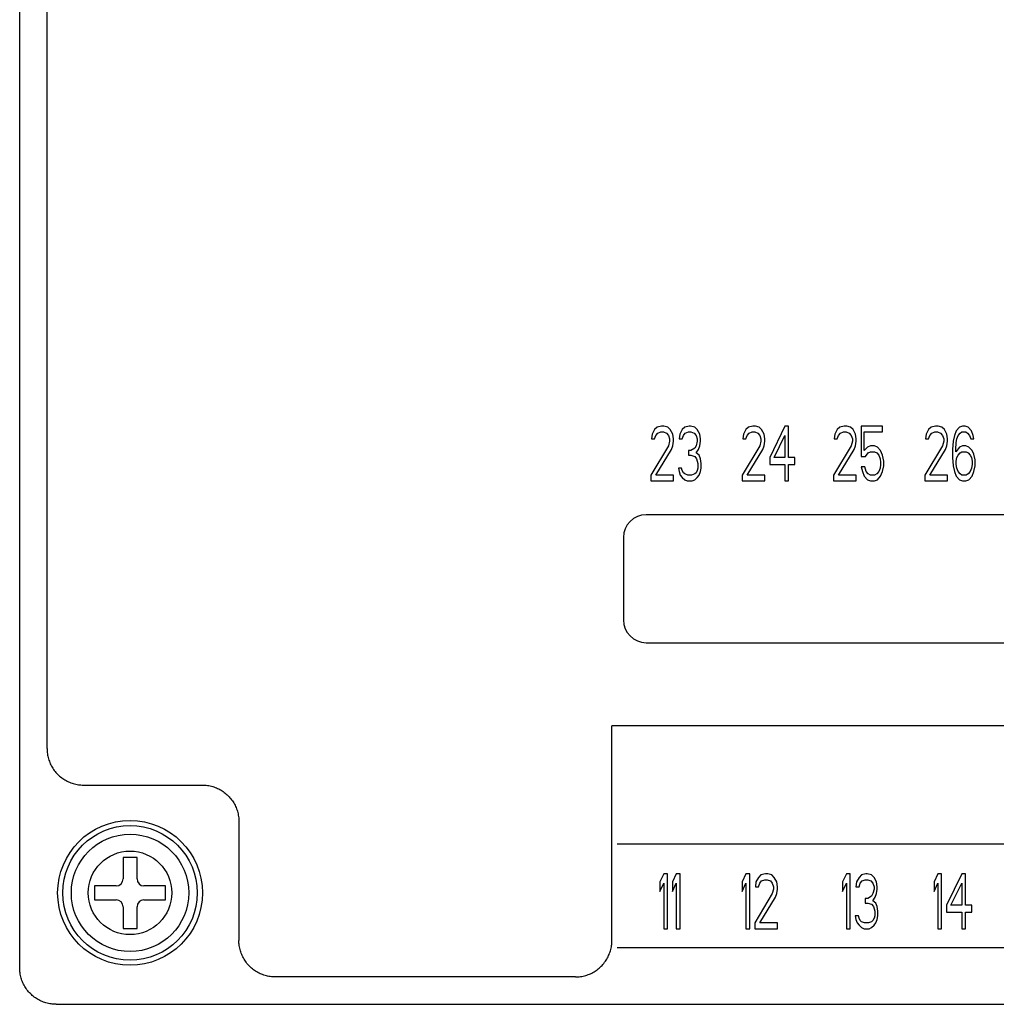
# Model space of a CAD drawing. Units: inches. Extents: x 0 to 177, y 0 to 137.
# Drawn here: x 71 to 73, y 108 to 110 of the extents above; entities that cross this region are included whole.
import ezdxf

# ---------------------------------------------------------------- set-up
doc = ezdxf.new("R2010")
doc.units = ezdxf.units.IN
doc.header["$LTSCALE"] = 1.21
doc.header["$MEASUREMENT"] = 0
doc.layers.get('0').update_dxf_attribs({"linetype": 'CONTINUOUS'})

# ---------------------------------------------------------------- blocks, each defined once
blk = doc.blocks.new('PF-317A_480A - Plan')
at = {"color": 7, "linetype": 'Continuous'}
for p, q in [((-2.5195, -4.7424), (-2.5195, 4.6447)), ((-2.4602, -4.2667), (-2.4602, 4.1927)), ((-1.1268, -3.5671), (-1.1363, -3.5697)), ((-1.1213, -3.5671), (-1.1268, -3.5671)), ((-1.1131, -3.5697), (-1.1213, -3.5671)), ((-1.0668, -3.5671), (-1.0763, -3.5697)), ((-1.0641, -3.5671), (-1.0668, -3.5671)), ((-1.0545, -3.5697), (-1.0641, -3.5671)), ((-0.9285, -3.5671), (-0.938, -3.5697)), ((-0.923, -3.5671), (-0.9285, -3.5671)), ((-0.9149, -3.5697), (-0.923, -3.5671)), ((-0.859, -3.5671), (-0.8917, -3.6355)), ((-0.8508, -3.5671), (-0.859, -3.5671)), ((-0.8508, -3.6355), (-0.8508, -3.5671)), ((-0.7302, -3.5671), (-0.7398, -3.5697)), ((-0.7248, -3.5671), (-0.7302, -3.5671)), ((-0.7166, -3.5697), (-0.7248, -3.5671)), ((-0.6471, -3.5671), (-0.6934, -3.5671)), ((-0.6934, -3.5671), (-0.6934, -3.6329)), ((-0.6471, -3.5798), (-0.6471, -3.5671)), ((-0.532, -3.5671), (-0.5415, -3.5697)), ((-0.5265, -3.5671), (-0.532, -3.5671)), ((-0.5183, -3.5697), (-0.5265, -3.5671)), ((-0.4734, -3.5671), (-0.4802, -3.5697)), ((-0.4679, -3.5671), (-0.4734, -3.5671)), ((-0.4611, -3.5697), (-0.4679, -3.5671)), ((-1.1472, -3.5848), (-1.1486, -3.595)), ((-1.1418, -3.5747), (-1.1472, -3.5848)), ((-1.1363, -3.5697), (-1.1418, -3.5747)), ((-1.1418, -3.595), (-1.139, -3.5874)), ((-1.139, -3.5874), (-1.1349, -3.5823)), ((-1.1349, -3.5823), (-1.1281, -3.5798)), ((-1.1281, -3.5798), (-1.1227, -3.5798)), ((-1.1227, -3.5798), (-1.1159, -3.5823)), ((-1.1159, -3.5823), (-1.1118, -3.5874)), ((-1.1077, -3.5747), (-1.1131, -3.5697)), ((-1.1118, -3.5874), (-1.109, -3.595)), ((-1.1022, -3.5848), (-1.1077, -3.5747)), ((-1.1009, -3.595), (-1.1022, -3.5848)), ((-1.0872, -3.5848), (-1.0886, -3.595)), ((-1.0818, -3.5747), (-1.0872, -3.5848)), ((-1.0763, -3.5697), (-1.0818, -3.5747)), ((-1.0818, -3.595), (-1.0791, -3.5874)), ((-1.0791, -3.5874), (-1.075, -3.5823)), ((-1.075, -3.5823), (-1.0681, -3.5798)), ((-1.0681, -3.5798), (-1.0627, -3.5798)), ((-1.0627, -3.5798), (-1.0559, -3.5823)), ((-1.0559, -3.5823), (-1.0518, -3.5874)), ((-1.0491, -3.5747), (-1.0545, -3.5697)), ((-1.0518, -3.5874), (-1.0491, -3.595)), ((-1.0436, -3.5848), (-1.0491, -3.5747)), ((-1.0422, -3.595), (-1.0436, -3.5848)), ((-0.9489, -3.5848), (-0.9503, -3.595)), ((-0.9435, -3.5747), (-0.9489, -3.5848)), ((-0.938, -3.5697), (-0.9435, -3.5747)), ((-0.9435, -3.595), (-0.9408, -3.5874)), ((-0.9408, -3.5874), (-0.9367, -3.5823)), ((-0.9367, -3.5823), (-0.9299, -3.5798)), ((-0.9299, -3.5798), (-0.9244, -3.5798)), ((-0.9244, -3.5798), (-0.9176, -3.5823)), ((-0.9176, -3.5823), (-0.9135, -3.5874)), ((-0.9094, -3.5747), (-0.9149, -3.5697)), ((-0.9135, -3.5874), (-0.9108, -3.595)), ((-0.904, -3.5848), (-0.9094, -3.5747)), ((-0.9026, -3.595), (-0.904, -3.5848)), ((-0.8821, -3.6355), (-0.859, -3.5874)), ((-0.859, -3.5874), (-0.859, -3.6355)), ((-0.7507, -3.5848), (-0.752, -3.595)), ((-0.7452, -3.5747), (-0.7507, -3.5848)), ((-0.7398, -3.5697), (-0.7452, -3.5747)), ((-0.7452, -3.595), (-0.7425, -3.5874)), ((-0.7425, -3.5874), (-0.7384, -3.5823)), ((-0.7384, -3.5823), (-0.7316, -3.5798)), ((-0.7316, -3.5798), (-0.7261, -3.5798)), ((-0.7261, -3.5798), (-0.7193, -3.5823)), ((-0.7193, -3.5823), (-0.7152, -3.5874)), ((-0.7111, -3.5747), (-0.7166, -3.5697)), ((-0.7152, -3.5874), (-0.7125, -3.595)), ((-0.7057, -3.5848), (-0.7111, -3.5747)), ((-0.7043, -3.595), (-0.7057, -3.5848)), ((-0.6866, -3.5798), (-0.6471, -3.5798)), ((-0.6866, -3.6203), (-0.6866, -3.5798)), ((-0.5524, -3.5848), (-0.5538, -3.595)), ((-0.547, -3.5747), (-0.5524, -3.5848)), ((-0.5415, -3.5697), (-0.547, -3.5747)), ((-0.547, -3.595), (-0.5442, -3.5874)), ((-0.5442, -3.5874), (-0.5401, -3.5823)), ((-0.5401, -3.5823), (-0.5333, -3.5798)), ((-0.5333, -3.5798), (-0.5279, -3.5798)), ((-0.5279, -3.5798), (-0.5211, -3.5823)), ((-0.5211, -3.5823), (-0.517, -3.5874)), ((-0.5129, -3.5747), (-0.5183, -3.5697)), ((-0.517, -3.5874), (-0.5142, -3.595)), ((-0.5074, -3.5848), (-0.5129, -3.5747)), ((-0.5061, -3.595), (-0.5074, -3.5848)), ((-0.4911, -3.5874), (-0.4938, -3.6)), ((-0.487, -3.5772), (-0.4911, -3.5874)), ((-0.4802, -3.5697), (-0.487, -3.5772)), ((-0.4856, -3.595), (-0.4829, -3.5874)), ((-0.4829, -3.5874), (-0.4788, -3.5823)), ((-0.4788, -3.5823), (-0.4747, -3.5798)), ((-0.4747, -3.5798), (-0.4665, -3.5798)), ((-0.4665, -3.5798), (-0.4625, -3.5823)), ((-0.4625, -3.5823), (-0.4584, -3.5874)), ((-0.4543, -3.5772), (-0.4611, -3.5697)), ((-0.4584, -3.5874), (-0.4556, -3.595)), ((-0.4502, -3.5874), (-0.4543, -3.5772)), ((-0.4488, -3.595), (-0.4502, -3.5874)), ((-1.1486, -3.595), (-1.1418, -3.595)), ((-1.109, -3.6), (-1.1118, -3.6101)), ((-1.109, -3.595), (-1.109, -3.6)), ((-1.1022, -3.6101), (-1.1009, -3.6)), ((-1.1009, -3.6), (-1.1009, -3.595)), ((-1.0886, -3.595), (-1.0818, -3.595)), ((-1.0491, -3.6), (-1.0518, -3.6101)), ((-1.0491, -3.595), (-1.0491, -3.6)), ((-1.0436, -3.6101), (-1.0422, -3.6)), ((-1.0422, -3.6), (-1.0422, -3.595)), ((-0.9503, -3.595), (-0.9435, -3.595)), ((-0.9108, -3.6), (-0.9135, -3.6101)), ((-0.9108, -3.595), (-0.9108, -3.6)), ((-0.904, -3.6101), (-0.9026, -3.6)), ((-0.9026, -3.6), (-0.9026, -3.595)), ((-0.752, -3.595), (-0.7452, -3.595)), ((-0.7125, -3.6), (-0.7152, -3.6101)), ((-0.7125, -3.595), (-0.7125, -3.6)), ((-0.7057, -3.6101), (-0.7043, -3.6)), ((-0.7043, -3.6), (-0.7043, -3.595)), ((-0.5538, -3.595), (-0.547, -3.595)), ((-0.5142, -3.6), (-0.517, -3.6101)), ((-0.5142, -3.595), (-0.5142, -3.6)), ((-0.5074, -3.6101), (-0.5061, -3.6)), ((-0.5061, -3.6), (-0.5061, -3.595)), ((-0.4938, -3.6), (-0.4952, -3.6177)), ((-0.4883, -3.6177), (-0.487, -3.6026)), ((-0.487, -3.6026), (-0.4856, -3.595)), ((-0.4556, -3.595), (-0.4488, -3.595)), ((-1.1118, -3.6101), (-1.1499, -3.6734)), ((-1.139, -3.6734), (-1.1049, -3.6177)), ((-1.1049, -3.6177), (-1.1022, -3.6101)), ((-1.0627, -3.6203), (-1.0681, -3.6203)), ((-1.0681, -3.6203), (-1.0681, -3.6304)), ((-1.0681, -3.6304), (-1.0627, -3.6304)), ((-1.0545, -3.6152), (-1.0627, -3.6203)), ((-1.0627, -3.6304), (-1.0545, -3.6329)), ((-1.0518, -3.6101), (-1.0545, -3.6152)), ((-1.0518, -3.6253), (-1.0463, -3.6177)), ((-1.045, -3.6304), (-1.0518, -3.6253)), ((-1.0463, -3.6177), (-1.0436, -3.6101)), ((-1.0422, -3.638), (-1.045, -3.6304)), ((-0.9135, -3.6101), (-0.9517, -3.6734)), ((-0.9408, -3.6734), (-0.9067, -3.6177)), ((-0.9067, -3.6177), (-0.904, -3.6101)), ((-0.7152, -3.6101), (-0.7534, -3.6734)), ((-0.7425, -3.6734), (-0.7084, -3.6177)), ((-0.7084, -3.6177), (-0.7057, -3.6101)), ((-0.6798, -3.6127), (-0.6866, -3.6203)), ((-0.6839, -3.6329), (-0.6784, -3.6253)), ((-0.673, -3.6101), (-0.6798, -3.6127)), ((-0.6784, -3.6253), (-0.673, -3.6228)), ((-0.6648, -3.6101), (-0.673, -3.6101)), ((-0.673, -3.6228), (-0.6648, -3.6228)), ((-0.658, -3.6127), (-0.6648, -3.6101)), ((-0.6648, -3.6228), (-0.6594, -3.6253)), ((-0.6594, -3.6253), (-0.6553, -3.6304)), ((-0.6512, -3.6203), (-0.658, -3.6127)), ((-0.6553, -3.6304), (-0.6525, -3.638)), ((-0.6471, -3.6304), (-0.6512, -3.6203)), ((-0.6444, -3.6431), (-0.6471, -3.6304)), ((-0.517, -3.6101), (-0.5551, -3.6734)), ((-0.5442, -3.6734), (-0.5102, -3.6177)), ((-0.5102, -3.6177), (-0.5074, -3.6101)), ((-0.4952, -3.6177), (-0.4952, -3.6355)), ((-0.4802, -3.6127), (-0.4883, -3.6228)), ((-0.4883, -3.6228), (-0.4883, -3.6177)), ((-0.4856, -3.6355), (-0.4829, -3.6304)), ((-0.4829, -3.6304), (-0.4788, -3.6253)), ((-0.4734, -3.6101), (-0.4802, -3.6127)), ((-0.4788, -3.6253), (-0.4747, -3.6228)), ((-0.4747, -3.6228), (-0.4652, -3.6228)), ((-0.4665, -3.6101), (-0.4734, -3.6101)), ((-0.4597, -3.6127), (-0.4665, -3.6101)), ((-0.4652, -3.6228), (-0.4611, -3.6253)), ((-0.4611, -3.6253), (-0.457, -3.6304)), ((-0.4529, -3.6203), (-0.4597, -3.6127)), ((-0.457, -3.6304), (-0.4543, -3.6355)), ((-0.4488, -3.6279), (-0.4529, -3.6203)), ((-0.4461, -3.6405), (-0.4488, -3.6279)), ((-1.0545, -3.6329), (-1.0504, -3.638)), ((-1.0504, -3.638), (-1.0477, -3.6481)), ((-1.0477, -3.6481), (-1.0477, -3.6582)), ((-1.0409, -3.6481), (-1.0422, -3.638)), ((-1.0409, -3.6582), (-1.0409, -3.6481)), ((-0.8917, -3.6355), (-0.8917, -3.6506)), ((-0.8917, -3.6506), (-0.859, -3.6506)), ((-0.859, -3.6355), (-0.8821, -3.6355)), ((-0.859, -3.6506), (-0.859, -3.6861)), ((-0.8372, -3.6355), (-0.8508, -3.6355)), ((-0.8508, -3.6506), (-0.8372, -3.6506)), ((-0.8508, -3.6861), (-0.8508, -3.6506)), ((-0.8372, -3.6506), (-0.8372, -3.6355)), ((-0.6934, -3.6329), (-0.6839, -3.6329)), ((-0.6525, -3.638), (-0.6512, -3.6456)), ((-0.6512, -3.6506), (-0.6525, -3.6582)), ((-0.6512, -3.6456), (-0.6512, -3.6506)), ((-0.6444, -3.6532), (-0.6444, -3.6431)), ((-0.4952, -3.6355), (-0.4938, -3.6532)), ((-0.487, -3.6431), (-0.4856, -3.6355)), ((-0.487, -3.6506), (-0.487, -3.6431)), ((-0.4856, -3.6582), (-0.487, -3.6506)), ((-0.4543, -3.6355), (-0.4529, -3.6431)), ((-0.4529, -3.6506), (-0.4543, -3.6582)), ((-0.4529, -3.6431), (-0.4529, -3.6506)), ((-0.4461, -3.6532), (-0.4461, -3.6405)), ((-1.1499, -3.6734), (-1.1499, -3.6861)), ((-1.1009, -3.6734), (-1.139, -3.6734)), ((-1.1009, -3.6861), (-1.1009, -3.6734)), ((-1.0831, -3.6582), (-1.09, -3.6582)), ((-1.09, -3.6582), (-1.0886, -3.6658)), ((-1.0886, -3.6658), (-1.0859, -3.6734)), ((-1.0859, -3.6734), (-1.0818, -3.6785)), ((-1.0818, -3.6633), (-1.0831, -3.6582)), ((-1.0791, -3.6684), (-1.0818, -3.6633)), ((-1.0763, -3.6709), (-1.0791, -3.6684)), ((-1.0695, -3.6734), (-1.0763, -3.6709)), ((-1.0613, -3.6734), (-1.0695, -3.6734)), ((-1.0545, -3.6709), (-1.0613, -3.6734)), ((-1.0518, -3.6684), (-1.0545, -3.6709)), ((-1.0491, -3.6633), (-1.0518, -3.6684)), ((-1.0477, -3.6582), (-1.0491, -3.6633)), ((-1.0491, -3.6785), (-1.045, -3.6734)), ((-1.045, -3.6734), (-1.0422, -3.6658)), ((-1.0422, -3.6658), (-1.0409, -3.6582)), ((-0.9517, -3.6734), (-0.9517, -3.6861)), ((-0.9026, -3.6734), (-0.9408, -3.6734)), ((-0.9026, -3.6861), (-0.9026, -3.6734)), ((-0.7534, -3.6734), (-0.7534, -3.6861)), ((-0.7043, -3.6734), (-0.7425, -3.6734)), ((-0.7043, -3.6861), (-0.7043, -3.6734)), ((-0.6852, -3.6557), (-0.6934, -3.6557)), ((-0.6934, -3.6557), (-0.6907, -3.6658)), ((-0.6907, -3.6658), (-0.6866, -3.676)), ((-0.6825, -3.6658), (-0.6852, -3.6557)), ((-0.6784, -3.6709), (-0.6825, -3.6658)), ((-0.673, -3.6734), (-0.6784, -3.6709)), ((-0.6648, -3.6734), (-0.673, -3.6734)), ((-0.6594, -3.6709), (-0.6648, -3.6734)), ((-0.6553, -3.6658), (-0.6594, -3.6709)), ((-0.6525, -3.6582), (-0.6553, -3.6658)), ((-0.6512, -3.676), (-0.6471, -3.6658)), ((-0.6471, -3.6658), (-0.6444, -3.6532)), ((-0.5551, -3.6734), (-0.5551, -3.6861)), ((-0.5061, -3.6734), (-0.5442, -3.6734)), ((-0.5061, -3.6861), (-0.5061, -3.6734)), ((-0.4938, -3.6532), (-0.4911, -3.6658)), ((-0.4911, -3.6658), (-0.487, -3.676)), ((-0.4829, -3.6658), (-0.4856, -3.6582)), ((-0.4788, -3.6709), (-0.4829, -3.6658)), ((-0.4747, -3.6734), (-0.4788, -3.6709)), ((-0.4652, -3.6734), (-0.4747, -3.6734)), ((-0.4611, -3.6709), (-0.4652, -3.6734)), ((-0.457, -3.6658), (-0.4611, -3.6709)), ((-0.4543, -3.6582), (-0.457, -3.6658)), ((-0.4529, -3.676), (-0.4488, -3.6658)), ((-0.4488, -3.6658), (-0.4461, -3.6532)), ((-1.1499, -3.6861), (-1.1009, -3.6861)), ((-1.0818, -3.6785), (-1.0763, -3.6835)), ((-1.0763, -3.6835), (-1.0709, -3.6861)), ((-1.0709, -3.6861), (-1.06, -3.6861)), ((-1.06, -3.6861), (-1.0545, -3.6835)), ((-1.0545, -3.6835), (-1.0491, -3.6785)), ((-0.9517, -3.6861), (-0.9026, -3.6861)), ((-0.859, -3.6861), (-0.8508, -3.6861)), ((-0.7534, -3.6861), (-0.7043, -3.6861)), ((-0.6866, -3.676), (-0.6798, -3.6835)), ((-0.6798, -3.6835), (-0.673, -3.6861)), ((-0.673, -3.6861), (-0.6648, -3.6861)), ((-0.6648, -3.6861), (-0.658, -3.6835)), ((-0.658, -3.6835), (-0.6512, -3.676)), ((-0.5551, -3.6861), (-0.5061, -3.6861)), ((-0.487, -3.676), (-0.4802, -3.6835)), ((-0.4802, -3.6835), (-0.4734, -3.6861)), ((-0.4734, -3.6861), (-0.4665, -3.6861)), ((-0.4665, -3.6861), (-0.4597, -3.6835)), ((-0.4597, -3.6835), (-0.4529, -3.676)), ((1.1598, -3.7595), (-1.1598, -3.7595)), ((-1.2094, -3.8091), (-1.2094, -3.9875)), ((-1.1598, -4.0371), (1.1598, -4.0371)), ((1.2343, -4.2178), (-1.2343, -4.2178)), ((-1.2343, -4.2178), (-1.2343, -4.2178)), ((-1.2343, -4.6831), (-1.2343, -4.2178)), ((-2.3809, -4.346), (-2.1231, -4.346)), ((-2.0438, -4.4253), (-2.0438, -4.6831)), ((-1.2228, -4.4732), (1.2228, -4.4732)), ((-2.2649, -4.5028), (-2.2951, -4.5028)), ((-2.2951, -4.5028), (-2.2951, -4.5497)), ((-2.2649, -4.5497), (-2.2649, -4.5028)), ((-1.1219, -4.5386), (-1.1301, -4.5563)), ((-1.1137, -4.5386), (-1.1219, -4.5386)), ((-1.1137, -4.6576), (-1.1137, -4.5386)), ((-1.0947, -4.5386), (-1.1028, -4.5563)), ((-1.0865, -4.5386), (-1.0947, -4.5386)), ((-1.0865, -4.6576), (-1.0865, -4.5386)), ((-0.9435, -4.5386), (-0.9517, -4.5563)), ((-0.9353, -4.5386), (-0.9435, -4.5386)), ((-0.9353, -4.6576), (-0.9353, -4.5386)), ((-0.9162, -4.5462), (-0.9217, -4.5563)), ((-0.9108, -4.5411), (-0.9162, -4.5462)), ((-0.9012, -4.5386), (-0.9108, -4.5411)), ((-0.8958, -4.5386), (-0.9012, -4.5386)), ((-0.8876, -4.5411), (-0.8958, -4.5386)), ((-0.8821, -4.5462), (-0.8876, -4.5411)), ((-0.8767, -4.5563), (-0.8821, -4.5462)), ((-0.7254, -4.5386), (-0.7336, -4.5563)), ((-0.7172, -4.5386), (-0.7254, -4.5386)), ((-0.7172, -4.6576), (-0.7172, -4.5386)), ((-0.6981, -4.5462), (-0.7036, -4.5563)), ((-0.6927, -4.5411), (-0.6981, -4.5462)), ((-0.6831, -4.5386), (-0.6927, -4.5411)), ((-0.6804, -4.5386), (-0.6831, -4.5386)), ((-0.6709, -4.5411), (-0.6804, -4.5386)), ((-0.6654, -4.5462), (-0.6709, -4.5411)), ((-0.66, -4.5563), (-0.6654, -4.5462)), ((-0.5271, -4.5386), (-0.5353, -4.5563)), ((-0.519, -4.5386), (-0.5271, -4.5386)), ((-0.519, -4.6576), (-0.519, -4.5386)), ((-0.4753, -4.5386), (-0.5081, -4.6069)), ((-0.4672, -4.5386), (-0.4753, -4.5386)), ((-0.4672, -4.6069), (-0.4672, -4.5386)), ((-2.3102, -4.5648), (-2.3571, -4.5648)), ((-2.3571, -4.5648), (-2.3571, -4.595)), ((-2.2029, -4.5648), (-2.2498, -4.5648)), ((-2.2029, -4.595), (-2.2029, -4.5648)), ((-1.1301, -4.5563), (-1.1301, -4.5766)), ((-1.1301, -4.5766), (-1.1219, -4.5589)), ((-1.1219, -4.5589), (-1.1219, -4.6576)), ((-1.1028, -4.5563), (-1.1028, -4.5766)), ((-1.1028, -4.5766), (-1.0947, -4.5589)), ((-1.0947, -4.5589), (-1.0947, -4.6576)), ((-0.9517, -4.5563), (-0.9517, -4.5766)), ((-0.9517, -4.5766), (-0.9435, -4.5589)), ((-0.9435, -4.5589), (-0.9435, -4.6576)), ((-0.9217, -4.5563), (-0.923, -4.5665)), ((-0.923, -4.5665), (-0.9162, -4.5665)), ((-0.9162, -4.5665), (-0.9135, -4.5589)), ((-0.9135, -4.5589), (-0.9094, -4.5538)), ((-0.9094, -4.5538), (-0.9026, -4.5513)), ((-0.9026, -4.5513), (-0.8971, -4.5513)), ((-0.8971, -4.5513), (-0.8903, -4.5538)), ((-0.8903, -4.5538), (-0.8862, -4.5589)), ((-0.8862, -4.5589), (-0.8835, -4.5665)), ((-0.8835, -4.5665), (-0.8835, -4.5715)), ((-0.8753, -4.5665), (-0.8767, -4.5563)), ((-0.8753, -4.5715), (-0.8753, -4.5665)), ((-0.7336, -4.5563), (-0.7336, -4.5766)), ((-0.7336, -4.5766), (-0.7254, -4.5589)), ((-0.7254, -4.5589), (-0.7254, -4.6576)), ((-0.7036, -4.5563), (-0.705, -4.5665)), ((-0.705, -4.5665), (-0.6981, -4.5665)), ((-0.6981, -4.5665), (-0.6954, -4.5589)), ((-0.6954, -4.5589), (-0.6913, -4.5538)), ((-0.6913, -4.5538), (-0.6845, -4.5513)), ((-0.6845, -4.5513), (-0.6791, -4.5513)), ((-0.6791, -4.5513), (-0.6722, -4.5538)), ((-0.6722, -4.5538), (-0.6681, -4.5589)), ((-0.6681, -4.5589), (-0.6654, -4.5665)), ((-0.6654, -4.5665), (-0.6654, -4.5715)), ((-0.6586, -4.5665), (-0.66, -4.5563)), ((-0.6586, -4.5715), (-0.6586, -4.5665)), ((-0.5353, -4.5563), (-0.5353, -4.5766)), ((-0.5353, -4.5766), (-0.5271, -4.5589)), ((-0.5271, -4.5589), (-0.5271, -4.6576)), ((-0.4985, -4.6069), (-0.4753, -4.5589)), ((-0.4753, -4.5589), (-0.4753, -4.6069)), ((-0.8862, -4.5816), (-0.9244, -4.6449)), ((-0.9135, -4.6449), (-0.8794, -4.5892)), ((-0.8835, -4.5715), (-0.8862, -4.5816)), ((-0.8794, -4.5892), (-0.8767, -4.5816)), ((-0.8767, -4.5816), (-0.8753, -4.5715)), ((-0.6791, -4.5918), (-0.6845, -4.5918)), ((-0.6845, -4.5918), (-0.6845, -4.6019)), ((-0.6709, -4.5867), (-0.6791, -4.5918)), ((-0.6681, -4.5816), (-0.6709, -4.5867)), ((-0.6654, -4.5715), (-0.6681, -4.5816)), ((-0.6681, -4.5968), (-0.6627, -4.5892)), ((-0.6627, -4.5892), (-0.66, -4.5816)), ((-0.66, -4.5816), (-0.6586, -4.5715)), ((-2.3571, -4.595), (-2.3102, -4.595)), ((-2.2951, -4.6101), (-2.2951, -4.657)), ((-2.2649, -4.657), (-2.2649, -4.6101)), ((-2.2498, -4.595), (-2.2029, -4.595)), ((-0.6845, -4.6019), (-0.6791, -4.6019)), ((-0.6791, -4.6019), (-0.6709, -4.6044)), ((-0.6709, -4.6044), (-0.6668, -4.6095)), ((-0.6613, -4.6019), (-0.6681, -4.5968)), ((-0.6668, -4.6095), (-0.6641, -4.6196)), ((-0.6586, -4.6095), (-0.6613, -4.6019)), ((-0.6572, -4.6196), (-0.6586, -4.6095)), ((-0.5081, -4.6069), (-0.5081, -4.6221)), ((-0.4753, -4.6069), (-0.4985, -4.6069)), ((-0.4535, -4.6069), (-0.4672, -4.6069)), ((-0.4535, -4.6221), (-0.4535, -4.6069)), ((-0.6995, -4.6297), (-0.7063, -4.6297)), ((-0.7063, -4.6297), (-0.705, -4.6373)), ((-0.6981, -4.6348), (-0.6995, -4.6297)), ((-0.6954, -4.6399), (-0.6981, -4.6348)), ((-0.6654, -4.6348), (-0.6681, -4.6399)), ((-0.6641, -4.6297), (-0.6654, -4.6348)), ((-0.6641, -4.6196), (-0.6641, -4.6297)), ((-0.6586, -4.6373), (-0.6572, -4.6297)), ((-0.6572, -4.6297), (-0.6572, -4.6196)), ((-0.5081, -4.6221), (-0.4753, -4.6221)), ((-0.4753, -4.6221), (-0.4753, -4.6576)), ((-0.4672, -4.6221), (-0.4535, -4.6221)), ((-0.4672, -4.6576), (-0.4672, -4.6221)), ((-0.9244, -4.6449), (-0.9244, -4.6576)), ((-0.8753, -4.6449), (-0.9135, -4.6449)), ((-0.8753, -4.6576), (-0.8753, -4.6449)), ((-0.705, -4.6373), (-0.7022, -4.6449)), ((-0.7022, -4.6449), (-0.6981, -4.65)), ((-0.6981, -4.65), (-0.6927, -4.655)), ((-0.6927, -4.6424), (-0.6954, -4.6399)), ((-0.6859, -4.6449), (-0.6927, -4.6424)), ((-0.6927, -4.655), (-0.6872, -4.6576)), ((-0.6777, -4.6449), (-0.6859, -4.6449)), ((-0.6709, -4.6424), (-0.6777, -4.6449)), ((-0.6763, -4.6576), (-0.6709, -4.655)), ((-0.6681, -4.6399), (-0.6709, -4.6424)), ((-0.6709, -4.655), (-0.6654, -4.65)), ((-0.6654, -4.65), (-0.6613, -4.6449)), ((-0.6613, -4.6449), (-0.6586, -4.6373)), ((-2.2951, -4.657), (-2.2649, -4.657)), ((-1.1219, -4.6576), (-1.1137, -4.6576)), ((-1.0947, -4.6576), (-1.0865, -4.6576)), ((-0.9435, -4.6576), (-0.9353, -4.6576)), ((-0.9244, -4.6576), (-0.8753, -4.6576)), ((-0.7254, -4.6576), (-0.7172, -4.6576)), ((-0.6872, -4.6576), (-0.6763, -4.6576)), ((-0.5271, -4.6576), (-0.519, -4.6576)), ((-0.4753, -4.6576), (-0.4672, -4.6576)), ((1.2229, -4.6991), (-1.2229, -4.6991)), ((-1.3136, -4.7624), (-1.9645, -4.7624)), ((-2.4402, -4.8217), (2.4402, -4.8217))]:
    blk.add_line(p, q, dxfattribs=at)
for radius in [0.1571, 0.146, 0.1274, 0.0906]:
    blk.add_circle((-2.28, -4.5799), radius, dxfattribs=at)
for centre, radius, start, end in [((-1.1598, -3.8091), 0.0496, 90, 180), ((-1.1598, -3.9875), 0.0496, 180, 270), ((-2.3102, -4.5497), 0.0151, 270, 0), ((-2.2498, -4.5497), 0.0151, 180, 270), ((-2.3102, -4.6101), 0.0151, 0, 90), ((-2.2498, -4.6101), 0.0151, 90, 180)]:
    blk.add_arc(centre, radius, start, end, dxfattribs=at)
for points, start_tangent, end_tangent in [([(-2.4602, -4.2667), (-2.4594, -4.278), (-2.4569, -4.289), (-2.453, -4.2996), (-2.4476, -4.3096), (-2.4408, -4.3186), (-2.4328, -4.3266), (-2.4237, -4.3334), (-2.4138, -4.3388), (-2.4032, -4.3428), (-2.3922, -4.3452), (-2.3809, -4.346)], (0.000476, -1), (1, -0.000476)), ([(-2.1231, -4.346), (-2.1118, -4.3468), (-2.1007, -4.3492), (-2.0901, -4.3532), (-2.0802, -4.3586), (-2.0711, -4.3654), (-2.0632, -4.3734), (-2.0564, -4.3824), (-2.051, -4.3923), (-2.047, -4.4029), (-2.0446, -4.414), (-2.0438, -4.4253)], (1, 0.000481), (-0.000481, -1)), ([(-1.9645, -4.7624), (-1.9758, -4.7615), (-1.9869, -4.7591), (-1.9975, -4.7552), (-2.0074, -4.7498), (-2.0164, -4.743), (-2.0244, -4.735), (-2.0312, -4.7259), (-2.0366, -4.716), (-2.0406, -4.7054), (-2.043, -4.6943), (-2.0438, -4.6831)], (-1, 0.000476), (-0.000476, 1)), ([(-1.3136, -4.7624), (-1.3023, -4.7616), (-1.2912, -4.7591), (-1.2806, -4.7552), (-1.2707, -4.7498), (-1.2617, -4.743), (-1.2537, -4.735), (-1.2469, -4.7259), (-1.2415, -4.716), (-1.2375, -4.7054), (-1.2351, -4.6944), (-1.2343, -4.6831)], (1, 0.000381), (0.000381, 1)), ([(-2.4402, -4.8217), (-2.4515, -4.8209), (-2.4625, -4.8185), (-2.4731, -4.8145), (-2.4831, -4.8091), (-2.4921, -4.8023), (-2.5001, -4.7943), (-2.5069, -4.7853), (-2.5123, -4.7753), (-2.5163, -4.7647), (-2.5187, -4.7537), (-2.5195, -4.7424)], (-1, 0), (0, 1))]:
    blk.add_spline(points, degree=3, dxfattribs=dict(at, start_tangent=start_tangent, end_tangent=end_tangent))

msp = doc.modelspace()

# ---------------------------------------------------------------- block references
msp.add_blockref('PF-317A_480A - Plan', (73.2353, 112.6782))

doc.saveas('drawing.dxf')
